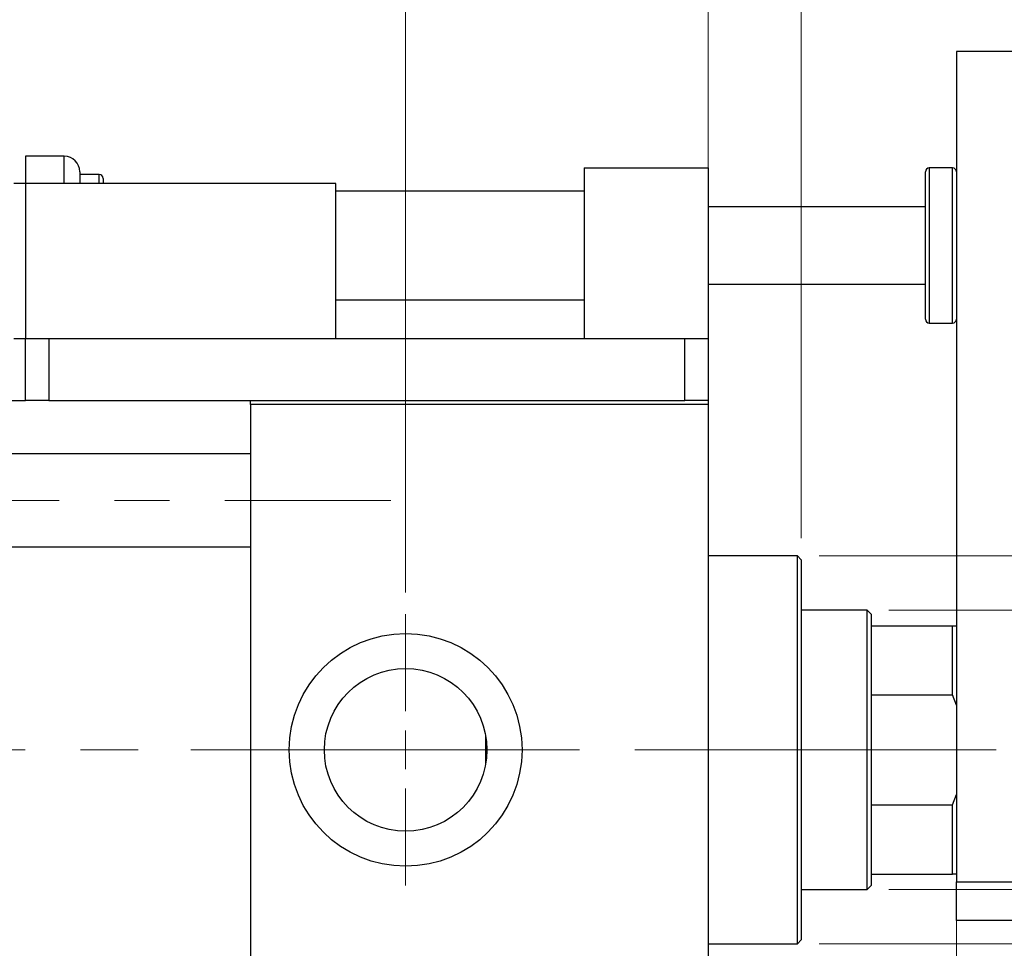
# Model space of a CAD drawing. Units: millimetres. Extents: x 15 to 419, y 5 to 292.
# Drawn here: x 105 to 151, y 193 to 236 of the extents above; entities that cross this region are included whole.
import ezdxf

# ---------------------------------------------------------------- set-up
doc = ezdxf.new("R2010")
doc.units = ezdxf.units.MM
doc.linetypes.add('CENTERX2', pattern=[20.32, 12.7, -2.54, 2.54, -2.54])
doc.styles.add('SLDTEXTSTYLE0', font='TXT', dxfattribs={"width": 0.75})
doc.dimstyles.new('SLDDIMSTYLE0', dxfattribs={"dimtxt": 3.5, "dimasz": 3.302, "dimexe": 0, "dimexo": 0.0625, "dimgap": 0.875, "dimtad": 1, "dimdec": 0, "dimlfac": 2.8, "dimrnd": 1e-09, "dimzin": 12, "dimdsep": 46, "dimtxsty": 'SLDTEXTSTYLE0', "dimsah": 1, "dimcen": 0.09, "dimadec": 0, "dimazin": 3, "dimtfac": 1, "dimtdec": 0, "dimtmove": 0, "dimatfit": 0, "dimfxl": 1, "dimfrac": 2, "dimtolj": 1, "dimtzin": 12, "dimarcsym": 0})
doc.dimstyles.new('SLDDIMSTYLE1', dxfattribs={"dimtxt": 3.5, "dimasz": 3.302, "dimexe": 0, "dimexo": 0.0625, "dimgap": 0.875, "dimtad": 1, "dimdec": 0, "dimlfac": 2.8, "dimrnd": 1e-09, "dimzin": 12, "dimdsep": 46, "dimtxsty": 'SLDTEXTSTYLE0', "dimsah": 1, "dimcen": 0.09, "dimadec": 0, "dimazin": 3, "dimtfac": 1, "dimtdec": 0, "dimtofl": 0, "dimtmove": 0, "dimatfit": 3, "dimfxl": 1, "dimfrac": 2, "dimtolj": 1, "dimtzin": 12, "dimarcsym": 0})

# ---------------------------------------------------------------- blocks, each defined once
blk = doc.blocks.new('_D')
at = {"color": 7, "linetype": 'Continuous', "lineweight": 0}
for p, q in [((137.011, 218.989), (137.011, 245.06)), ((141.297, 211.667), (141.297, 245.06)), ((137.011, 244.06), (130.661, 244.06)), ((141.297, 244.06), (137.011, 244.06)), ((141.297, 244.06), (154.112, 244.06))]:
    blk.add_line(p, q, dxfattribs=at)
at = {"color": 7, "linetype": 'Continuous', "lineweight": 18}
for points in [[(137.011, 244.06), (133.709, 244.568), (133.709, 243.552)], [(141.297, 244.06), (144.599, 243.552), (144.599, 244.568)]]:
    blk.add_solid(points, dxfattribs=at)
at = {"color": 7, "linetype": 'Continuous', "lineweight": 18, "insert": (148.94, 248.572), "char_height": 3.5, "attachment_point": 1, "style": 'SLDTEXTSTYLE0'}
blk.add_mtext('12', dxfattribs=at)
blk = doc.blocks.new('_D_1')
at = {"color": 7, "linetype": 'Continuous', "lineweight": 0}
for p, q in [((148.44, 198.866), (148.44, 174.04)), ((137.011, 184.846), (137.011, 174.04)), ((137.011, 175.04), (130.661, 175.04)), ((148.44, 175.04), (137.011, 175.04)), ((148.44, 175.04), (154.79, 175.04))]:
    blk.add_line(p, q, dxfattribs=at)
at = {"color": 7, "linetype": 'Continuous', "lineweight": 18}
for points in [[(137.011, 175.04), (133.709, 175.548), (133.709, 174.532)], [(148.44, 175.04), (151.742, 174.532), (151.742, 175.548)]]:
    blk.add_solid(points, dxfattribs=at)
at = {"color": 7, "linetype": 'Continuous', "lineweight": 18, "insert": (140.14, 179.552), "char_height": 3.5, "attachment_point": 1, "style": 'SLDTEXTSTYLE0'}
blk.add_mtext('32', dxfattribs=at)
blk = doc.blocks.new('_D_4')
at = {"color": 7, "linetype": 'Continuous', "lineweight": 0}
for p, q in [((123.083, 209.167), (123.083, 251.06)), ((137.011, 218.989), (137.011, 251.06)), ((123.083, 250.06), (116.733, 250.06)), ((123.083, 250.06), (137.011, 250.06)), ((137.011, 250.06), (143.361, 250.06))]:
    blk.add_line(p, q, dxfattribs=at)
at = {"color": 7, "linetype": 'Continuous', "lineweight": 18}
for points in [[(123.083, 250.06), (119.781, 250.568), (119.781, 249.552)], [(137.011, 250.06), (140.313, 249.552), (140.313, 250.568)]]:
    blk.add_solid(points, dxfattribs=at)
at = {"color": 7, "linetype": 'Continuous', "lineweight": 18, "insert": (127.461, 254.572), "char_height": 3.5, "attachment_point": 1, "style": 'SLDTEXTSTYLE0'}
blk.add_mtext('39', dxfattribs=at)
blk = doc.blocks.new('_D_5')
at = {"color": 7, "linetype": 'Continuous', "lineweight": 0}
for p, q in [((183.297, 210.846), (183.297, 217.196)), ((142.119, 210.846), (184.297, 210.846)), ((183.297, 192.989), (183.297, 210.846)), ((142.119, 192.989), (184.297, 192.989)), ((183.297, 192.989), (183.297, 186.639))]:
    blk.add_line(p, q, dxfattribs=at)
at = {"color": 7, "linetype": 'Continuous', "lineweight": 18}
for points in [[(183.297, 210.846), (183.805, 214.148), (182.789, 214.148)], [(183.297, 192.989), (182.789, 189.687), (183.805, 189.687)]]:
    blk.add_solid(points, dxfattribs=at)
at = {"color": 7, "linetype": 'Continuous', "lineweight": 18, "char_height": 3.5, "attachment_point": 1, "rotation": 90, "style": 'SLDTEXTSTYLE0'}
for s, insert in [('50', (178.732, 201.97)), ('%%c', (178.785, 196.692))]:
    blk.add_mtext(s, dxfattribs=dict(at, insert=insert))
blk = doc.blocks.new('_D_6')
at = {"color": 7, "linetype": 'Continuous', "lineweight": 0}
for p, q in [((145.333, 208.346), (172.297, 208.346)), ((171.297, 195.489), (171.297, 208.346)), ((145.333, 195.489), (172.297, 195.489)), ((171.297, 195.489), (171.297, 177.395))]:
    blk.add_line(p, q, dxfattribs=at)
at = {"color": 7, "linetype": 'Continuous', "lineweight": 18}
for points in [[(171.297, 208.346), (170.789, 205.044), (171.805, 205.044)], [(171.297, 195.489), (171.805, 198.791), (170.789, 198.791)]]:
    blk.add_solid(points, dxfattribs=at)
at = {"color": 7, "linetype": 'Continuous', "lineweight": 18, "char_height": 3.5, "attachment_point": 1, "rotation": 90, "style": 'SLDTEXTSTYLE0'}
for s, insert in [('36', (166.732, 182.673)), ('%%c', (166.785, 177.395))]:
    blk.add_mtext(s, dxfattribs=dict(at, insert=insert))
blk = doc.blocks.new('SW_CENTERMARKSYMBOL_0')
at = {"color": 0, "linetype": 'Continuous', "lineweight": 18}
for p, q in [((0, 1.786), (0, 6.25)), ((0, 0), (0, 0.893)), ((-1.786, 0), (-6.25, 0)), ((0, 0), (-0.893, 0)), ((0, 0), (0, -0.893)), ((0, 0), (0.893, 0)), ((1.786, 0), (6.25, 0)), ((0, -1.786), (0, -6.25))]:
    blk.add_line(p, q, dxfattribs=at)

msp = doc.modelspace()

# ---------------------------------------------------------------- linework, layer by layer
at = {"color": 7, "linetype": 'Continuous', "lineweight": 25}
for p, q in [((151.297, 234.06), (148.44, 234.06)), ((148.44, 234.06), (148.44, 195.846)), ((107.369, 229.239), (105.583, 229.239)), ((105.583, 229.239), (105.583, 228.927)), ((105.583, 228.927), (105.583, 227.989)), ((108.083, 228.524), (108.083, 228.267)), ((131.297, 228.703), (131.297, 220.846)), ((131.297, 228.703), (137.011, 228.703)), ((137.011, 228.703), (137.011, 220.846)), ((147.011, 221.739), (147.011, 228.524)), ((148.261, 228.703), (147.19, 228.703)), ((108.976, 228.399), (108.083, 228.399)), ((108.083, 228.267), (108.083, 227.989)), ((109.154, 228.221), (109.154, 227.987)), ((105.583, 227.989), (105.047, 227.989)), ((105.583, 227.989), (105.583, 220.846)), ((119.869, 227.989), (105.583, 227.989)), ((119.869, 220.846), (119.869, 227.989)), ((131.297, 227.631), (119.869, 227.631)), ((147.011, 226.917), (137.011, 226.917)), ((137.011, 223.346), (147.011, 223.346)), ((119.869, 222.631), (131.297, 222.631)), ((147.19, 221.56), (148.261, 221.56)), ((105.047, 220.846), (105.583, 220.846)), ((105.583, 217.989), (105.583, 220.846)), ((105.583, 220.846), (119.869, 220.846)), ((106.654, 220.846), (106.654, 217.989)), ((106.654, 220.846), (135.94, 220.846)), ((135.94, 217.989), (135.94, 220.846)), ((135.94, 220.846), (137.011, 220.846)), ((137.011, 220.846), (137.011, 217.989)), ((96.833, 217.989), (105.583, 217.989)), ((106.654, 217.989), (105.583, 217.989)), ((106.654, 217.989), (135.94, 217.989)), ((115.94, 217.81), (115.94, 217.989)), ((137.011, 217.81), (115.94, 217.81)), ((115.94, 217.81), (115.94, 186.024)), ((137.011, 217.989), (135.94, 217.989)), ((137.011, 217.989), (137.011, 217.81)), ((137.011, 217.81), (137.011, 186.024)), ((115.94, 215.542), (94.869, 215.542)), ((94.869, 211.256), (115.94, 211.256)), ((141.119, 210.846), (137.011, 210.846)), ((141.297, 210.667), (141.119, 210.846)), ((141.119, 192.989), (141.119, 210.846)), ((141.297, 210.667), (141.297, 193.167)), ((144.333, 208.346), (141.297, 208.346)), ((144.511, 208.167), (144.333, 208.346)), ((144.333, 201.917), (144.333, 208.346)), ((144.511, 208.167), (144.511, 207.631)), ((144.511, 207.631), (144.511, 204.449)), ((144.511, 207.631), (148.261, 207.631)), ((148.261, 204.449), (148.261, 207.631)), ((148.261, 207.631), (148.44, 207.631)), ((144.511, 204.449), (144.511, 199.385)), ((144.511, 204.449), (148.261, 204.449)), ((148.44, 203.969), (148.261, 204.449)), ((126.761, 202.608), (126.761, 201.226)), ((144.333, 195.489), (144.333, 201.917)), ((148.261, 199.385), (148.44, 199.866)), ((144.511, 199.385), (144.511, 196.203)), ((144.511, 199.385), (148.261, 199.385)), ((148.261, 196.203), (148.261, 199.385)), ((144.511, 196.203), (144.511, 195.667)), ((144.511, 196.203), (148.261, 196.203)), ((148.44, 196.203), (148.261, 196.203)), ((148.44, 194.06), (148.44, 195.846)), ((148.44, 195.846), (151.297, 195.846)), ((141.297, 195.489), (144.333, 195.489)), ((144.333, 195.489), (144.511, 195.667)), ((151.297, 194.06), (148.44, 194.06)), ((141.119, 192.989), (141.297, 193.167)), ((137.011, 192.989), (141.119, 192.989))]:
    msp.add_line(p, q, dxfattribs=at)
at = {"color": 8, "linetype": 'Continuous', "lineweight": 25}
for p, q in [((107.369, 228.927), (107.369, 229.239)), ((107.369, 227.989), (107.369, 228.927)), ((147.19, 228.703), (147.19, 221.56)), ((148.261, 221.56), (148.261, 228.703)), ((108.976, 227.989), (108.976, 228.399))]:
    msp.add_line(p, q, dxfattribs=at)
at = {"color": 7, "linetype": 'CENTERX2', "lineweight": 18}
for p, q in [((74.119, 213.399), (122.404, 213.399)), ((92.869, 201.917), (117.94, 201.917)), ((146.333, 201.917), (106.797, 201.917)), ((142.511, 201.917), (150.261, 201.917))]:
    msp.add_line(p, q, dxfattribs=at)
at = {"color": 7, "linetype": 'Continuous', "lineweight": 25}
for radius in [5.357, 3.743]:
    msp.add_circle((123.083, 201.917), radius, dxfattribs=at)
for centre, radius, start, end in [((107.369, 228.524), 0.714, 0, 90), ((147.19, 228.524), 0.179, 90, 180), ((148.261, 228.524), 0.179, 0, 90), ((108.976, 228.221), 0.179, 0, 90), ((147.19, 221.739), 0.179, 180, 270), ((148.261, 221.739), 0.179, 270, 0)]:
    msp.add_arc(centre, radius, start, end, dxfattribs=at)

# ---------------------------------------------------------------- block references
at = {"color": 7, "linetype": 'Continuous', "lineweight": 0}
msp.add_blockref('SW_CENTERMARKSYMBOL_0', (123.083, 201.917), dxfattribs=at)

# ---------------------------------------------------------------- dimensions: what is measured, and where the dimension line sits
at = {"color": 7, "linetype": 'Continuous', "lineweight": 18}
for base, p1, p2, picture, middle in [((137.011, 250.06), (123.083, 208.167), (137.011, 217.989), '_D_4', (130.047, 250.06)), ((137.011, 244.06), (141.297, 210.667), (137.011, 217.989), '_D', (151.526, 244.06)), ((137.011, 175.04), (148.44, 199.866), (137.011, 185.846), '_D_1', (142.726, 175.04))]:
    dim = msp.add_linear_dim(base=base, p1=p1, p2=p2, dimstyle='SLDDIMSTYLE0', dxfattribs=at)
    dim.commit()
    dim.dimension.update_dxf_attribs({"geometry": picture, "text_midpoint": middle, "dimtype": 160})
for base, p1, p2, dimstyle, picture, middle in [((183.297, 210.846), (141.119, 192.989), (141.119, 210.846), 'SLDDIMSTYLE0', '_D_5', (183.297, 201.917)), ((171.297, 208.346), (144.333, 195.489), (144.333, 208.346), 'SLDDIMSTYLE1', '_D_6', (171.297, 182.62))]:
    dim = msp.add_linear_dim(base=base, p1=p1, p2=p2, angle=90, text='%%c<>', dimstyle=dimstyle, dxfattribs=at)
    dim.commit()
    dim.dimension.update_dxf_attribs({"geometry": picture, "text_midpoint": middle, "dimtype": 160})

doc.saveas('drawing.dxf')
